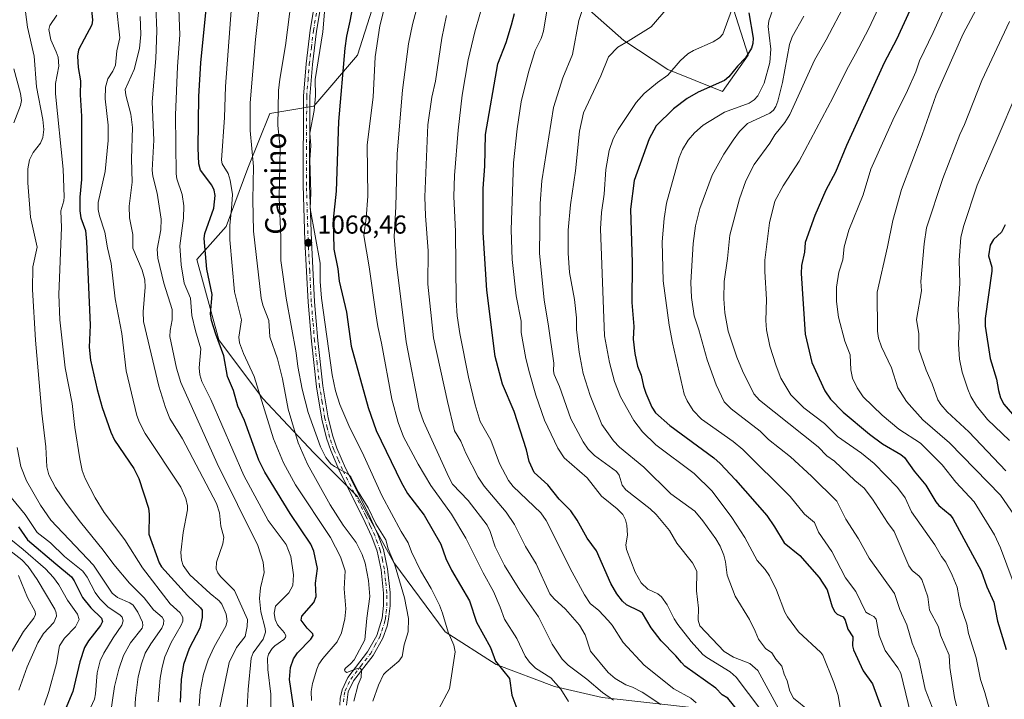
# Model space of a CAD drawing. Units: metres. Extents: x 661538 to 664994, y 4751152 to 4753546.
# Drawn here: x 663550 to 663929, y 4753003 to 4753266 of the extents above; entities that cross this region are included whole.
import ezdxf
from ezdxf.enums import TextEntityAlignment as Align

# ---------------------------------------------------------------- set-up
doc = ezdxf.new("R2010")
doc.units = ezdxf.units.M
doc.header["$MEASUREMENT"] = 0
doc.linetypes.add('DGN Style 4', pattern=[2.638475, 1.318413, -0.659207, 0.001648, -0.659207])
for name, color, linetype, lineweight in [('Arbolado forestal CxS', 92, 'Continuous', 0), ('Camino Cxs', 7, 'Continuous', 0), ('Camino eje', 30, 'DGN Style 4', 13), ('Curva de nivel maestra', 30, 'Continuous', 30), ('Curva de nivel normal', 30, 'Continuous', 0), ('Punto de cota en terreno', 7, 'Continuous', 0), ('Rótulo de punto de cota en terreno', 7, 'Continuous', 0), ('Texto cartográfico', 7, 'Continuous', 0)]:
    doc.layers.add(name, color=color, linetype=linetype, lineweight=lineweight)
doc.styles.add('Style-Arial', font='txt')

# ---------------------------------------------------------------- blocks, each defined once
blk = doc.blocks.new('*U7')
at = {"layer": 'Arbolado forestal CxS', "color": 92, "linetype": 'Continuous', "lineweight": 0}
for points in [[(663812.2467, 4752999.8195, 1095.7626), (663774.2313, 4753004.0467, 1085.0935), (663755.9273, 4753008.2727, 1080.0948), (663733.3989, 4753016.7259, 1074.4166), (663713.6873, 4753029.4049, 1069.6157), (663693.9759, 4753056.1707, 1064.3029), (663679.8964, 4753081.5285, 1064.9379), (663662.9999, 4753098.4345, 1062.1901), (663643.2885, 4753119.5653, 1054.7218), (663626.3931, 4753142.1061, 1049.7391), (663617.9457, 4753173.0987, 1047.5372), (663629.2095, 4753185.7773, 1053.1697), (663637.6582, 4753208.3169, 1058.4345), (663646.1064, 4753229.4485, 1062.8679), (663663.0019, 4753232.2663, 1069.7321), (663679.8993, 4753251.9879, 1076.3906), (663688.3475, 4753278.7543, 1077.8152)], [(663757.3397, 4753280.1625, 1104.8616), (663782.6831, 4753257.6227, 1114.2328), (663799.5789, 4753246.3517, 1118.9254), (663820.6987, 4753237.8997, 1125.523), (663830.5557, 4753251.9863, 1124.5011), (663822.1073, 4753278.7529, 1116.7538)]]:
    blk.add_polyline3d(points, dxfattribs=at)
blk = doc.blocks.new('5PATER')
at = {"layer": 'Punto de cota en terreno', "linetype": 'Continuous', "lineweight": 0}
h = blk.add_hatch(color=51, dxfattribs=at)
edge = h.paths.add_edge_path()
edge.add_ellipse((0, 0), major_axis=(-0.11, -0.111), ratio=0.999422, start_angle=0, end_angle=360)

msp = doc.modelspace()

# ---------------------------------------------------------------- linework, layer by layer
at = {"layer": 'Arbolado forestal CxS', "color": 92, "linetype": 'Continuous', "lineweight": 0}
for points in [[(663822.1073, 4753278.7529, 1116.7538), (663830.5557, 4753251.9863, 1124.5011), (663820.6987, 4753237.8997, 1125.523), (663799.5789, 4753246.3517, 1118.9254), (663782.6831, 4753257.6227, 1114.2328), (663757.3397, 4753280.1625, 1104.8616)], [(663757.3397, 4753280.1625, 1104.8616), (663782.6831, 4753257.6227, 1114.2328), (663799.5789, 4753246.3517, 1118.9254), (663820.6987, 4753237.8997, 1125.523), (663830.5557, 4753251.9863, 1124.5011), (663822.1073, 4753278.7529, 1116.7538)], [(663757.3397, 4753280.1625, 1104.8616), (663782.6831, 4753257.6227, 1114.2328), (663799.5789, 4753246.3517, 1118.9254), (663820.6987, 4753237.8997, 1125.523), (663830.5557, 4753251.9863, 1124.5011), (663822.1073, 4753278.7529, 1116.7538)], [(663688.3475, 4753278.7543, 1077.8152), (663679.8993, 4753251.9879, 1076.3906), (663663.0019, 4753232.2663, 1069.7321), (663646.1064, 4753229.4485, 1062.8679), (663637.6582, 4753208.3169, 1058.4345), (663629.2095, 4753185.7773, 1053.1697), (663617.9457, 4753173.0987, 1047.5372), (663626.3931, 4753142.1061, 1049.7391), (663643.2885, 4753119.5653, 1054.7218), (663662.9999, 4753098.4345, 1062.1901), (663679.8964, 4753081.5285, 1064.9379), (663693.9759, 4753056.1707, 1064.3029), (663713.6873, 4753029.4049, 1069.6157), (663733.3989, 4753016.7259, 1074.4166), (663755.9273, 4753008.2727, 1080.0948), (663774.2313, 4753004.0467, 1085.0935), (663812.2467, 4752999.8195, 1095.7626)], [(663812.2467, 4752999.8195, 1095.7626), (663774.2313, 4753004.0467, 1085.0935), (663755.9273, 4753008.2727, 1080.0948), (663733.3989, 4753016.7259, 1074.4166), (663713.6873, 4753029.4049, 1069.6157), (663693.9759, 4753056.1707, 1064.3029), (663679.8964, 4753081.5285, 1064.9379), (663662.9999, 4753098.4345, 1062.1901), (663643.2885, 4753119.5653, 1054.7218), (663626.3931, 4753142.1061, 1049.7391), (663617.9457, 4753173.0987, 1047.5372), (663629.2095, 4753185.7773, 1053.1697), (663637.6582, 4753208.3169, 1058.4345), (663646.1064, 4753229.4485, 1062.8679), (663663.0019, 4753232.2663, 1069.7321), (663679.8993, 4753251.9879, 1076.3906), (663688.3475, 4753278.7543, 1077.8152)], [(663812.2467, 4752999.8195, 1095.7626), (663774.2313, 4753004.0467, 1085.0935), (663755.9273, 4753008.2727, 1080.0948), (663733.3989, 4753016.7259, 1074.4166), (663713.6873, 4753029.4049, 1069.6157), (663693.9759, 4753056.1707, 1064.3029), (663679.8964, 4753081.5285, 1064.9379), (663662.9999, 4753098.4345, 1062.1901), (663643.2885, 4753119.5653, 1054.7218), (663626.3931, 4753142.1061, 1049.7391), (663617.9457, 4753173.0987, 1047.5372), (663629.2095, 4753185.7773, 1053.1697), (663637.6582, 4753208.3169, 1058.4345), (663646.1064, 4753229.4485, 1062.8679), (663663.0019, 4753232.2663, 1069.7321), (663679.8993, 4753251.9879, 1076.3906), (663688.3475, 4753278.7543, 1077.8152)]]:
    msp.add_polyline3d(points, dxfattribs=at)
at = {"layer": 'Camino Cxs', "color": 7, "linetype": 'Continuous', "lineweight": 0}
for points in [[(663673.1401, 4753000.9901, 1065.7058), (663673.2801, 4753003.6501, 1066.1824), (663673.9701, 4753007.0001, 1065.2744), (663676.2401, 4753011.7701, 1066.1756), (663683.8201, 4753021.6001, 1080.3587), (663687.3701, 4753027.9301, 1072.4899), (663689.4401, 4753034.6201, 1075.7585), (663689.9901, 4753039.4801, 1076.6014), (663689.9501, 4753044.3301, 1074.3349), (663689.0301, 4753053.3001, 1079.5024), (663687.5101, 4753060.4901, 1068.6927), (663685.4301, 4753066.0201, 1070.8685), (663682.0001, 4753073.5301, 1079.2996), (663673.0001, 4753091.4201, 1074.4129), (663669.5601, 4753099.3401, 1075.0238), (663667.9501, 4753104.1601, 1074.8074), (663666.0901, 4753111.4901, 1081.349), (663664.0401, 4753123.9101, 1074.6464), (663662.1101, 4753141.5901, 1073.0792), (663660.8201, 4753156.5501, 1074.1741), (663659.6201, 4753180.2201, 1083.1141), (663658.9401, 4753201.7601, 1082.8843), (663659.0701, 4753236.1001, 1081.0286), (663660.0601, 4753248.6301, 1087.9255), (663661.6701, 4753261.5901, 1088.711), (663663.7501, 4753273.9801, 1091.9255)], [(663673.1401, 4753000.9901, 1065.7058), (663673.2801, 4753003.6501, 1066.1824), (663673.9701, 4753007.0001, 1065.2744), (663676.2401, 4753011.7701, 1066.1756), (663683.8201, 4753021.6001, 1080.3587), (663687.3701, 4753027.9301, 1072.4899), (663689.4401, 4753034.6201, 1075.7585), (663689.9901, 4753039.4801, 1076.6014), (663689.9501, 4753044.3301, 1074.3349), (663689.0301, 4753053.3001, 1079.5024), (663687.5101, 4753060.4901, 1068.6927), (663685.4301, 4753066.0201, 1070.8685), (663682.0001, 4753073.5301, 1079.2996), (663673.0001, 4753091.4201, 1074.4129), (663669.5601, 4753099.3401, 1075.0238), (663667.9501, 4753104.1601, 1074.8074), (663666.0901, 4753111.4901, 1081.349), (663664.0401, 4753123.9101, 1074.6464), (663662.1101, 4753141.5901, 1073.0792), (663660.8201, 4753156.5501, 1074.1741), (663659.6201, 4753180.2201, 1083.1141), (663658.9401, 4753201.7601, 1082.8843), (663659.0701, 4753236.1001, 1081.0286), (663660.0601, 4753248.6301, 1087.9255), (663661.6701, 4753261.5901, 1088.711), (663663.7501, 4753273.9801, 1091.9255)], [(663666.2101, 4753273.5001, 1091.3976), (663664.1501, 4753261.2301, 1089.9931), (663662.5401, 4753248.3701, 1086.8729), (663661.5701, 4753236.0001, 1085.8196), (663661.4401, 4753201.8001, 1085.2523), (663662.1201, 4753180.3201, 1087.2503), (663663.3201, 4753156.7301, 1075.0285), (663664.5901, 4753141.8301, 1075.3048), (663666.5201, 4753124.2501, 1080.1301), (663668.5301, 4753112.0101, 1081.7393), (663670.3501, 4753104.8601, 1076.7925), (663671.9001, 4753100.2401, 1076.2388), (663675.2601, 4753092.4801, 1080.1425), (663684.2601, 4753074.6101, 1082.5921), (663687.7501, 4753066.9801, 1077.4061), (663689.9101, 4753061.1901, 1073.7239), (663691.5101, 4753053.6801, 1082.3834), (663692.4501, 4753044.4701, 1078.0694), (663692.4901, 4753039.3401, 1081.4041), (663691.9001, 4753034.2001, 1080.0037), (663691.3001, 4753031.5801, 1078.9731), (663689.6501, 4753026.8801, 1078.9896), (663685.9301, 4753020.2201, 1082.0992), (663678.3801, 4753010.4501, 1067.7994), (663676.3501, 4753006.2001, 1067.305), (663675.6401, 4753000.9901, 1070.7079)], [(663666.2101, 4753273.5001, 1091.3976), (663664.1501, 4753261.2301, 1089.9931), (663662.5401, 4753248.3701, 1086.8729), (663661.5701, 4753236.0001, 1085.8196), (663661.4401, 4753201.8001, 1085.2523), (663662.1201, 4753180.3201, 1087.2503), (663663.3201, 4753156.7301, 1075.0285), (663664.5901, 4753141.8301, 1075.3048), (663666.5201, 4753124.2501, 1080.1301), (663668.5301, 4753112.0101, 1081.7393), (663670.3501, 4753104.8601, 1076.7925), (663671.9001, 4753100.2401, 1076.2388), (663675.2601, 4753092.4801, 1080.1425), (663684.2601, 4753074.6101, 1082.5921), (663687.7501, 4753066.9801, 1077.4061), (663689.9101, 4753061.1901, 1073.7239), (663691.5101, 4753053.6801, 1082.3834), (663692.4501, 4753044.4701, 1078.0694), (663692.4901, 4753039.3401, 1081.4041), (663691.9001, 4753034.2001, 1080.0037), (663691.3001, 4753031.5801, 1078.9731), (663689.6501, 4753026.8801, 1078.9896), (663685.9301, 4753020.2201, 1082.0992), (663678.3801, 4753010.4501, 1067.7994), (663676.3501, 4753006.2001, 1067.305), (663675.6401, 4753000.9901, 1070.7079)]]:
    msp.add_polyline3d(points, dxfattribs=at)
at = {"layer": 'Camino eje', "color": 30, "linetype": 'DGN Style 4', "lineweight": 13}
msp.add_polyline3d([(663674.4601, 4753002.3201, 1068.6824), (663674.8151, 4753004.9251, 1067.3512), (663675.1601, 4753006.6001, 1066.1419), (663676.2951, 4753008.9851, 1065.7843), (663677.3101, 4753011.1101, 1065.7068), (663681.1001, 4753016.0251, 1074.7453), (663684.8751, 4753020.9101, 1081.0033), (663686.6501, 4753024.0751, 1079.2956), (663688.5101, 4753027.4051, 1075.2583), (663689.3351, 4753029.7551, 1076.0806), (663690.3701, 4753033.1001, 1076.7672), (663690.6701, 4753034.4101, 1077.8798), (663690.9451, 4753036.8401, 1079.4296), (663691.2401, 4753039.4101, 1079.0074), (663691.2001, 4753044.4001, 1076.2267), (663690.7401, 4753048.8851, 1076.5552), (663690.2701, 4753053.4901, 1080.8533), (663689.5101, 4753057.0851, 1079.1127), (663688.7101, 4753060.8401, 1071.2194), (663687.6301, 4753063.7351, 1068.8603), (663686.5901, 4753066.5001, 1074.0745), (663684.8451, 4753070.3151, 1077.9569), (663683.1301, 4753074.0701, 1080.6727), (663678.6301, 4753083.0051, 1075.1197), (663674.1301, 4753091.9501, 1077.2109), (663672.4501, 4753095.8301, 1075.4693), (663670.7301, 4753099.7901, 1075.5708), (663669.9251, 4753102.2001, 1074.3667), (663669.1501, 4753104.5101, 1075.8875), (663668.2401, 4753108.0851, 1079.7159), (663667.3101, 4753111.7501, 1080.8377), (663666.2851, 4753117.9601, 1076.9144), (663665.2801, 4753124.0801, 1077.3973), (663664.3151, 4753132.9201, 1076.6105), (663663.3501, 4753141.7101, 1073.6023), (663662.7151, 4753149.1601, 1075.7368), (663662.0701, 4753156.6401, 1072.9321), (663661.4701, 4753168.4751, 1077.3349), (663660.8701, 4753180.2701, 1085.1735), (663660.1901, 4753201.7801, 1084.0623), (663660.3201, 4753236.0501, 1083.4239), (663660.8151, 4753242.3151, 1087.5728), (663661.3001, 4753248.5001, 1087.3506), (663662.1051, 4753254.9301, 1087.764), (663662.9101, 4753261.4101, 1088.606), (663664.9801, 4753273.7401, 1091.6111)], dxfattribs=at)
at = {"layer": 'Curva de nivel maestra', "color": 30, "linetype": 'Continuous', "lineweight": 30, "flags": 128}
for points, elevation in [([(663679.91, 4753280.7901), (663677.01, 4753265.0501), (663675.72, 4753259.2901), (663675.06, 4753254.6801), (663672.56, 4753226.2801), (663671.66, 4753199.3901), (663670.48, 4753188.5601), (663670.79, 4753177.1001), (663672.36, 4753169.4501), (663672.78, 4753164.6701), (663675.69, 4753152.7701), (663677.47, 4753139.6701), (663684.02, 4753115.9501), (663687.1, 4753107.0401), (663696.77, 4753087.1501), (663699.23, 4753082.7301), (663705.57, 4753074.3801), (663712.09, 4753063.1501), (663714.01, 4753057.6201), (663716.11, 4753053.1401), (663723.12, 4753041.2701), (663725.78, 4753033.1401), (663731.18, 4753023.3301), (663733.18, 4753018.0001), (663738.53, 4753011.4001), (663739.39, 4753004.9301), (663742.51, 4752996.6201)], 1075), ([(663895.98, 4753275.7301), (663887.88, 4753257.9801), (663883.09, 4753249.0401), (663868.5, 4753217.0601), (663864.29, 4753206.8001), (663860.56, 4753199.8701), (663856.38, 4753190.0001), (663852.56, 4753179.5901), (663852.33, 4753175.9401), (663851.24, 4753170.8001), (663851.02, 4753167.6901), (663852.59, 4753144.2201), (663855.16, 4753133.2801), (663860.19, 4753122.3701), (663862.39, 4753119.1101), (663867.23, 4753114.1401), (663877.47, 4753105.6101), (663882.41, 4753101.9701), (663889.52, 4753097.8501), (663890.88, 4753096.7001), (663894.66, 4753091.3401), (663899.17, 4753085.9101), (663903.03, 4753079.5501), (663904.23, 4753078.1701), (663908.53, 4753074.4801), (663909.61, 4753073.1401), (663920.45, 4753052.8901), (663922.72, 4753046.6901), (663925.37, 4753040.7901), (663926.84, 4753033.5301), (663930.16, 4753022.5801)], 1150), ([(663655.61, 4752997.9601), (663653.67, 4753011.0001), (663654.02, 4753015.5901), (663655.19, 4753018.9101), (663656.79, 4753021.2901), (663661.95, 4753026.5001), (663662.76, 4753027.9401), (663662.7, 4753028.6401), (663660.45, 4753030.7101), (663658.11, 4753033.8401), (663658.49, 4753035.4001), (663663.09, 4753040.6201), (663664.02, 4753042.9501), (663663.67, 4753048.1301), (663664.49, 4753053.7701), (663663.01, 4753060.4601), (663661.87, 4753063.2401), (663653.98, 4753075.0501), (663644.22, 4753090.9701), (663641.87, 4753095.6001), (663636.28, 4753110.8701), (663633.7, 4753116.4901), (663632.09, 4753122.4901), (663629.71, 4753127.8501), (663628.37, 4753135.9401), (663625.25, 4753144.1901), (663623.63, 4753149.4801), (663623.21, 4753152.1001), (663623.8, 4753159.6001), (663621.72, 4753169.3401), (663620.71, 4753181.1201), (663621.04, 4753183.0601), (663624.43, 4753192.8801), (663625.02, 4753197.7301), (663624.55, 4753199.8101), (663623.68, 4753201.7001), (663619.28, 4753207.4901), (663618.73, 4753209.9801), (663618.5, 4753216.0801), (663618.74, 4753235.9401), (663619.46, 4753249.0101), (663622.07, 4753274.9801)], 1050), ([(663577.32, 4753269.4901), (663577.72, 4753265.4001), (663577.44, 4753263.7001), (663574.47, 4753258.1701), (663572.22, 4753254.0201), (663571.84, 4753251.6201), (663572.1, 4753247.2101), (663572.98, 4753241.9801), (663572.96, 4753236.6401), (663573.48, 4753228.3601), (663573.38, 4753203.9501), (663572.74, 4753197.1301), (663572.73, 4753191.9101), (663573.21, 4753189.2101), (663574.92, 4753184.2901), (663575.41, 4753180.0701), (663576.74, 4753147.7301), (663576.39, 4753139.2401), (663576.88, 4753134.2601), (663579.44, 4753122.8801), (663581.35, 4753115.9301), (663584.7, 4753106.4501), (663586.22, 4753103.2801), (663593.66, 4753092.4501), (663595.6, 4753088.6001), (663599.33, 4753077.1401), (663599.56, 4753074.8301), (663599.41, 4753067.0801), (663603.35, 4753055.9301), (663604.35, 4753054.4401), (663614.27, 4753043.3801), (663619.35, 4753038.5801), (663619.95, 4753037.6601), (663620.01, 4753034.9301), (663619.13, 4753030.7601), (663614.96, 4753022.8601), (663612.8, 4753016.7601), (663611.86, 4753010.9101), (663611.5, 4753002.2501)], 1025), ([(663828.86, 4752996.2601), (663822.73, 4753003.8001), (663820.56, 4753005.0601), (663818.14, 4753007.6201), (663806.23, 4753016.1101), (663804.84, 4753017.4601), (663802.71, 4753020.1001), (663797.09, 4753025.9301), (663793.21, 4753030.9401), (663789.85, 4753036.5501), (663788.76, 4753037.3601), (663783.63, 4753039.7201), (663782.1, 4753041.1401), (663779.89, 4753043.9601), (663777.61, 4753047.9701), (663772.07, 4753060.6501), (663768.52, 4753065.5101), (663764.66, 4753072.4701), (663762.25, 4753076.0101), (663757.7, 4753080.5701), (663753.34, 4753086.0301), (663748.01, 4753090.8201), (663746.12, 4753095.1101), (663745.14, 4753099.5801), (663740.35, 4753114.4101), (663735.83, 4753124.9501), (663733.05, 4753135.5701), (663729.85, 4753161.2701), (663728.44, 4753183.5101), (663728.37, 4753200.5201), (663728.97, 4753209.1401), (663729.33, 4753221.2901), (663734.07, 4753248.5901), (663737.23, 4753256.8801), (663739.38, 4753263.5901), (663740.5, 4753268.0801)], 1100), ([(663830.92, 4753268.2301), (663832.58, 4753258.4601), (663832.43, 4753256.4101), (663831.91, 4753254.6801), (663829.55, 4753250.8601), (663826.48, 4753247.7101), (663823.18, 4753243.5901), (663821.49, 4753242.1901), (663811.37, 4753237.6501), (663807.06, 4753235.2301), (663801.76, 4753231.2201), (663795.15, 4753224.6701), (663792.4, 4753219.6301), (663786.66, 4753203.5501), (663785.21, 4753192.5001), (663785.83, 4753171.7901), (663785.78, 4753156.4101), (663786.46, 4753147.1801), (663786.3, 4753142.3101), (663786.92, 4753136.8301), (663787.97, 4753131.8801), (663789.39, 4753128.4201), (663790.2, 4753124.1301), (663791.09, 4753121.4701), (663793.49, 4753116.0301), (663794.92, 4753113.8701), (663800.46, 4753109.0501), (663817.4, 4753096.5401), (663819.76, 4753094.3901), (663825.67, 4753087.9801), (663837.77, 4753074.2001), (663840.84, 4753069.8501), (663844.53, 4753063.7001), (663850.54, 4753058.7801), (663858.05, 4753050.2901), (663861.14, 4753045.5301), (663862.98, 4753038.9501), (663864.02, 4753037.0301), (663864.93, 4753036.1701), (663867.22, 4753035.0801), (663868.06, 4753033.8501), (663869.08, 4753030.3301), (663870.95, 4753027.3601), (663870.91, 4753023.9701), (663871.28, 4753022.4401), (663875, 4753014.3001), (663878.55, 4753009.2401), (663882.43, 4752998.7101)], 1125), ([(663929.79, 4753186.4201), (663928.3, 4753183.6401), (663925.26, 4753180.7601), (663924.04, 4753178.6101), (663923.36, 4753174.5101), (663924.61, 4753170.0901), (663924.65, 4753168.5401), (663922, 4753150.2601), (663922, 4753147.3801), (663924.01, 4753134.8801), (663926.39, 4753126.9201), (663927.17, 4753122.5101), (663928.01, 4753119.7001), (663929.28, 4753117.2601), (663932.65, 4753113.4301)], 1175), ([(663549.08, 4753069.9001), (663552.58, 4753064.8501), (663563.58, 4753055.5701), (663569.52, 4753050.5301), (663570.57, 4753049.0101), (663573.79, 4753042.5601), (663576.98, 4753038.6001), (663581.11, 4753034.5701), (663581.51, 4753033.3201), (663580.8, 4753031.7401), (663576.07, 4753025.8901), (663574.62, 4753023.3601), (663572.75, 4753017.7601), (663570.05, 4753006.3501), (663565.25, 4752994.5801)], 1000)]:
    msp.add_lwpolyline(points, dxfattribs=dict(at, elevation=elevation))
at = {"layer": 'Curva de nivel normal', "color": 30, "linetype": 'Continuous', "lineweight": 0, "flags": 128}
for points, elevation in [([(663931.58, 4753290.74), (663927.3, 4753283.38), (663920.45, 4753273.12), (663913.58, 4753260.15), (663903.14, 4753236.66), (663897.71, 4753221.16), (663889.77, 4753200.08), (663886.4, 4753188.14), (663884.39, 4753178.02), (663880.43, 4753160.42), (663880.46, 4753145.37), (663880.92, 4753142.74), (663882.02, 4753139.32), (663885.96, 4753131.2), (663888.4, 4753123.48), (663891.66, 4753118.26), (663898.02, 4753111.22), (663908.33, 4753102.34), (663927.94, 4753082.14), (663933.31, 4753074.2)], 1160), ([(663912.44, 4753283.86), (663902.04, 4753260.66), (663896.68, 4753249.76), (663895.31, 4753245.56), (663892.07, 4753238.33), (663886.48, 4753226.81), (663877.97, 4753207.96), (663874.96, 4753198.01), (663869.48, 4753184.44), (663867.65, 4753177.93), (663867.12, 4753172.97), (663865.64, 4753168.17), (663864.71, 4753162.33), (663864.74, 4753156.86), (663865.46, 4753150.78), (663867.97, 4753141.6), (663870.03, 4753136.23), (663870.18, 4753130.43), (663870.93, 4753127.32), (663872.68, 4753123.56), (663874.94, 4753120.07), (663882.33, 4753112.96), (663888.8, 4753107.53), (663897.06, 4753102.13), (663905.41, 4753093.8), (663910.76, 4753087.11), (663917.79, 4753079.5), (663925.62, 4753066.77), (663928, 4753061.79), (663932.82, 4753048.61)], 1155), ([(663685.79, 4753002.56), (663687.97, 4753008.74), (663689.95, 4753012.83), (663690.91, 4753013.95), (663695.84, 4753018.04), (663697.18, 4753019.88), (663697.94, 4753024.27), (663699.39, 4753029.37), (663699.54, 4753034.54), (663698.06, 4753042.51), (663694.16, 4753055.62), (663691.76, 4753061.35), (663690.8, 4753064.88), (663687.01, 4753071.06), (663683.97, 4753077.21), (663680.24, 4753083.31), (663677.28, 4753089.23), (663676.2, 4753090.32), (663670.99, 4753093.12), (663669.57, 4753094.25), (663667.73, 4753096.7), (663665.58, 4753100.72), (663660.85, 4753114.03), (663658.6, 4753123.02), (663656.9, 4753131.76), (663656.22, 4753137.08), (663652.42, 4753158.11), (663650.34, 4753172.67), (663650.31, 4753181.64), (663649.7, 4753196.93), (663650.06, 4753216.11), (663649.19, 4753224.77), (663649.43, 4753238.36), (663649.96, 4753242.7), (663652.08, 4753255.66), (663655.21, 4753279.94)], 1065), ([(663924.28, 4752997.59), (663921.89, 4753005.88), (663920.2, 4753011), (663918.53, 4753019.25), (663915.64, 4753028.66), (663914.99, 4753032.28), (663912.54, 4753039.34), (663911.19, 4753046.63), (663909.38, 4753051.23), (663906.91, 4753056.18), (663905.19, 4753058.38), (663902.63, 4753062.95), (663893.6, 4753075.62), (663891.18, 4753081.06), (663888.28, 4753085.12), (663879.27, 4753094.37), (663874.35, 4753098.26), (663865.04, 4753104.8), (663860.12, 4753109.8), (663852.15, 4753115.87), (663847.03, 4753120.86), (663843.28, 4753127.29), (663841.38, 4753131.98), (663838.98, 4753139.66), (663837.65, 4753145.95), (663837.41, 4753149.47), (663837.64, 4753157.58), (663837.03, 4753168.4), (663837.09, 4753172.78), (663838.88, 4753187.18), (663840.86, 4753195.57), (663844.11, 4753201.46), (663850.26, 4753211.05), (663863.45, 4753235.72), (663868.62, 4753246.4), (663871.98, 4753252.5), (663877.11, 4753262.29), (663885.78, 4753280.71)], 1145), ([(663662.14, 4753002.79), (663662.09, 4753006.33), (663662.54, 4753009.42), (663664.25, 4753014.99), (663665.04, 4753016.82), (663666.58, 4753019.1), (663672.1, 4753025.46), (663673.77, 4753028.95), (663674.97, 4753034.31), (663675.44, 4753038.27), (663674.72, 4753045.93), (663675.12, 4753052.96), (663673.38, 4753058.29), (663669.53, 4753065.82), (663656, 4753086.14), (663651.35, 4753094.58), (663647.51, 4753103.89), (663640.05, 4753127.95), (663635.89, 4753136.83), (663634.37, 4753140.96), (663634.1, 4753143.14), (663635.18, 4753149.83), (663632.41, 4753160.6), (663630.61, 4753180.66), (663630.62, 4753186.33), (663631.24, 4753192.69), (663631.63, 4753198.16), (663630.82, 4753203.7), (663630.02, 4753206.21), (663627.76, 4753209.95), (663627.42, 4753211.38), (663628.58, 4753227.82), (663628.93, 4753239.91), (663631.66, 4753276.07)], 1055), ([(663642.56, 4753276.71), (663640.58, 4753258.03), (663638.56, 4753233.51), (663638.44, 4753222.8), (663639.79, 4753208.94), (663639.54, 4753196.04), (663639.81, 4753183.95), (663642.71, 4753158.2), (663643.43, 4753155.44), (663645.72, 4753149.52), (663646.09, 4753143.25), (663648.98, 4753134.72), (663651, 4753127.02), (663653.16, 4753115.28), (663657.04, 4753102.27), (663660.56, 4753094.08), (663669.33, 4753078.39), (663674.41, 4753070.58), (663679.43, 4753063.81), (663681.73, 4753059.18), (663682.88, 4753055.81), (663684.21, 4753049.22), (663684.67, 4753043.02), (663683.49, 4753034.66), (663682.74, 4753026.26), (663678.57, 4753018.51), (663677.24, 4753016.97), (663675.22, 4753015.37), (663674.92, 4753014.71), (663675.11, 4753014), (663675.75, 4753013.69), (663680.12, 4753015.28), (663681.1, 4753015.21), (663681.45, 4753014.53), (663681.28, 4753011.75), (663680.13, 4753009.02), (663678.48, 4753002.55)], 1060), ([(663754.19, 4753276.97), (663751.69, 4753261.25), (663750.81, 4753258.42), (663748.48, 4753253.7), (663745.83, 4753245.38), (663743.06, 4753233.9), (663741.53, 4753223.56), (663740.13, 4753210.37), (663739.17, 4753184.55), (663739.52, 4753173.11), (663741.08, 4753158.99), (663743.04, 4753149.32), (663743.04, 4753144.86), (663744.86, 4753134.85), (663746.25, 4753129.27), (663748.75, 4753120.73), (663752.1, 4753111.11), (663757.18, 4753100.22), (663759.69, 4753096.51), (663768.49, 4753088.74), (663774.05, 4753081.72), (663780.14, 4753076.77), (663782.31, 4753074.61), (663783.33, 4753072.55), (663783.87, 4753070.54), (663784.04, 4753066.6), (663783.47, 4753062.89), (663783.7, 4753061.07), (663787.04, 4753052.37), (663789.31, 4753048.29), (663791.85, 4753045.81), (663795.76, 4753043.98), (663797.13, 4753042.81), (663799.38, 4753039.78), (663802.02, 4753034.38), (663803.53, 4753032.12), (663808.6, 4753025.6), (663813.15, 4753020.66), (663814.65, 4753019.46), (663823.72, 4753013.89), (663826.04, 4753011.9), (663835.47, 4752999.21)], 1105), ([(663618.83, 4753000.82), (663619.26, 4753006.36), (663620.53, 4753012.98), (663622.32, 4753018.58), (663624.61, 4753023.61), (663629.13, 4753031.59), (663629.67, 4753033.52), (663629.23, 4753036.13), (663627.51, 4753040.05), (663626.55, 4753041.3), (663623.13, 4753044.17), (663615.19, 4753051.3), (663612.61, 4753054.95), (663611.99, 4753056.99), (663611.73, 4753059.91), (663612.64, 4753067.66), (663614.31, 4753076.49), (663614.29, 4753078), (663613.62, 4753080.88), (663611.71, 4753085.14), (663597.99, 4753105.89), (663595.76, 4753110.21), (663594.76, 4753112.9), (663590.69, 4753130.15), (663588.95, 4753144.57), (663586.46, 4753157.83), (663584.87, 4753171.58), (663583.42, 4753177.57), (663582.4, 4753183.61), (663580.31, 4753189.9), (663579.81, 4753192.34), (663579.84, 4753195.13), (663582.51, 4753206.98), (663583.71, 4753218.98), (663583.71, 4753224.98), (663582.59, 4753235.03), (663582.63, 4753239.63), (663583.53, 4753242.82), (663585.56, 4753245.8), (663586.54, 4753248.13), (663587, 4753253.56), (663588.22, 4753258.67), (663586.83, 4753271.5)], 1030), ([(663761.32, 4753002.51), (663758.4, 4753007.24), (663754.53, 4753011.6), (663748.59, 4753015.28), (663746.21, 4753017.62), (663744.56, 4753019.97), (663741.34, 4753026.75), (663736.62, 4753034.19), (663734.99, 4753038.92), (663732.37, 4753044.93), (663728.34, 4753052.11), (663721.74, 4753065.48), (663716.11, 4753074.74), (663708.19, 4753085.82), (663703.28, 4753094.06), (663697.6, 4753104.64), (663695.6, 4753110.14), (663693.09, 4753119.22), (663689.14, 4753140.81), (663687.7, 4753147.21), (663687.02, 4753152.07), (663684.45, 4753170.19), (663682.38, 4753182.32), (663683.3, 4753189.02), (663683.89, 4753197.54), (663683.69, 4753217.27), (663685.92, 4753235.68), (663686.75, 4753251.35), (663688.48, 4753263.28), (663690.91, 4753272.87)], 1080), ([(663704.11, 4753274.92), (663701.15, 4753263.78), (663699.54, 4753256.34), (663697.21, 4753238.41), (663695.17, 4753213.81), (663694.73, 4753193.59), (663694.07, 4753181.81), (663694.96, 4753171.28), (663698.72, 4753141.35), (663703.72, 4753115.31), (663705.39, 4753110.49), (663715.08, 4753089), (663716.61, 4753086.39), (663722.64, 4753079.99), (663729.9, 4753070.5), (663731.1, 4753068.13), (663733.07, 4753062.22), (663736.59, 4753054.91), (663742.51, 4753045.46), (663749.76, 4753035.1), (663755.06, 4753024.63), (663758.91, 4753018.8), (663761.22, 4753016.43), (663768.34, 4753011.12), (663774.4, 4753005.96), (663778.7, 4753002.99)], 1085), ([(663810.61, 4753001.92), (663808.48, 4753003.73), (663801.97, 4753007.34), (663790.49, 4753016.42), (663782.39, 4753025.26), (663778.17, 4753031.89), (663776.67, 4753033.74), (663773.01, 4753037.6), (663769.72, 4753040.31), (663767.45, 4753043.67), (663762.68, 4753052.42), (663752.7, 4753072.3), (663750.62, 4753075.22), (663740.02, 4753085.46), (663738.16, 4753087.77), (663734.64, 4753094.32), (663731.33, 4753103.38), (663727.28, 4753110.48), (663725.3, 4753116.93), (663722.79, 4753127.61), (663719.39, 4753144.46), (663718.31, 4753151.37), (663717.94, 4753157.28), (663717.74, 4753183.92), (663717.04, 4753197.44), (663717.32, 4753205.55), (663718.71, 4753222.95), (663720.3, 4753236.47), (663722.57, 4753250.09), (663725.13, 4753260.91), (663729.03, 4753274.43)], 1095), ([(663843.08, 4752998.36), (663834.31, 4753014.37), (663831.26, 4753017.08), (663824.96, 4753019.61), (663821.41, 4753021.72), (663811.97, 4753031.63), (663811.33, 4753033.88), (663811.51, 4753038.52), (663810.72, 4753045.17), (663810.76, 4753052.76), (663809.11, 4753055.94), (663803.09, 4753063.53), (663800.27, 4753068.43), (663795.18, 4753074.61), (663792.82, 4753076.87), (663783.41, 4753084.13), (663781.97, 4753085.95), (663780.8, 4753089.83), (663779.88, 4753091.28), (663771.29, 4753097.44), (663768.91, 4753099.87), (663766.95, 4753102.69), (663762.27, 4753111.55), (663757.78, 4753124.01), (663755.73, 4753128.71), (663755.51, 4753130.05), (663755.71, 4753133.04), (663753.58, 4753147.4), (663751.9, 4753157.56), (663750.08, 4753175.41), (663750.41, 4753194.7), (663751.07, 4753203.45), (663755.58, 4753231.74), (663759.06, 4753243.25), (663762.87, 4753252.16), (663765.35, 4753265.3), (663767.97, 4753273.75)], 1110), ([(663801.41, 4753272.44), (663793.17, 4753262.94), (663784.31, 4753257.29), (663780.36, 4753255.01), (663776.79, 4753251.26), (663773.84, 4753243.95), (663767.11, 4753229.65), (663765.55, 4753222.55), (663764.01, 4753207.3), (663762.13, 4753194.14), (663761.24, 4753184.43), (663761.24, 4753175.54), (663761.75, 4753168.03), (663763.66, 4753157.63), (663764.4, 4753150.56), (663764.4, 4753145.99), (663765.46, 4753137.27), (663766.92, 4753129.12), (663769.66, 4753120.61), (663774.17, 4753109.37), (663778.7, 4753103.09), (663780.99, 4753100.69), (663790.32, 4753092.96), (663800.77, 4753082.66), (663810.08, 4753075.97), (663813.16, 4753072.19), (663818.12, 4753065.19), (663819.84, 4753062.45), (663821.22, 4753058.94), (663821.88, 4753056.43), (663822.48, 4753051.23), (663825.56, 4753043.11), (663831.09, 4753034.14), (663833.36, 4753029.66), (663834.55, 4753026.47), (663837.26, 4753022.87), (663839.7, 4753021.27), (663841.31, 4753018.74), (663843.57, 4753016.15), (663844.48, 4753013), (663845.63, 4753010.5), (663846.73, 4753006.39), (663848.07, 4753003.71), (663854.1, 4752998.87)], 1115), ([(663868.34, 4753272.22), (663860.74, 4753257.82), (663856.27, 4753250.06), (663846.73, 4753229.1), (663844.72, 4753225.92), (663840.95, 4753221.24), (663838.98, 4753218), (663832.91, 4753209.75), (663829.75, 4753203.49), (663827.25, 4753196.52), (663823.52, 4753182.49), (663822.66, 4753173.42), (663821.4, 4753164.64), (663821.27, 4753157.87), (663821.62, 4753152.43), (663822.9, 4753145.38), (663826.19, 4753135.4), (663828.41, 4753130.09), (663832.76, 4753121.21), (663834.99, 4753118.79), (663857.65, 4753100.81), (663860.99, 4753097.33), (663863.95, 4753095.19), (663871.8, 4753087.71), (663875.33, 4753084.83), (663878.62, 4753080.53), (663884.33, 4753071.54), (663886.94, 4753068.13), (663892.64, 4753054.89), (663893.88, 4753053.05), (663896.62, 4753050.87), (663897.59, 4753049.57), (663899.88, 4753042.87), (663900.58, 4753037.74), (663904, 4753031.26), (663904.88, 4753028.02), (663908.12, 4753020.28), (663908.4, 4753015.54), (663910.24, 4753004.04), (663910.98, 4753000.74)], 1140), ([(663551.82, 4753268.65), (663552.55, 4753262.76), (663555.15, 4753251.58), (663556.05, 4753239.7), (663558.49, 4753227.14), (663558.87, 4753223.2), (663558.49, 4753220.13), (663557.65, 4753217.95), (663554.74, 4753214.32), (663553.37, 4753211.52), (663552.78, 4753208.02), (663552.67, 4753202.71), (663553.72, 4753189.36), (663556.38, 4753177.85), (663554.66, 4753170.27), (663554.53, 4753161.49), (663555.64, 4753141.94), (663558.13, 4753113.81), (663559.64, 4753100.8), (663560.07, 4753092.98), (663560.89, 4753089.92), (663563.41, 4753085.1), (663567.51, 4753079.06), (663573.08, 4753071.69), (663581.82, 4753060.9), (663585.92, 4753055.34), (663591.96, 4753048.13), (663597.66, 4753042.5), (663601.26, 4753037.87), (663604.55, 4753035.01), (663605.24, 4753033.87), (663605.12, 4753032.33), (663604.46, 4753030.81), (663600.12, 4753024.71), (663598.01, 4753021.06), (663596.52, 4753016.94), (663595.31, 4753011.96), (663594.26, 4753003.78), (663593.94, 4752997.01)], 1015), ([(663602.13, 4753270.92), (663602.53, 4753261.36), (663602.1, 4753250.7), (663600.73, 4753233.95), (663601.34, 4753219.12), (663600.71, 4753207.59), (663600.97, 4753205.21), (663602.65, 4753198.67), (663604.14, 4753188.7), (663604, 4753184.55), (663602.66, 4753177.06), (663602.86, 4753173.58), (663605.13, 4753163.91), (663608.43, 4753153.76), (663608.46, 4753149.76), (663607.58, 4753145.66), (663607.54, 4753143.41), (663610.11, 4753131.11), (663611.8, 4753125.6), (663625.76, 4753094.27), (663641.44, 4753062.66), (663643.48, 4753056.2), (663643.96, 4753052.29), (663642.43, 4753046.38), (663642.05, 4753042.18), (663642.64, 4753037.09), (663644.31, 4753030.7), (663644.44, 4753029.2), (663643.49, 4753026.51), (663639.65, 4753021.27), (663638.85, 4753019.17), (663637.67, 4753007.11), (663637.07, 4752995.55)], 1040), ([(663646.32, 4752994.7), (663646.45, 4753005.23), (663645.35, 4753014.84), (663645.16, 4753019.17), (663645.62, 4753020.73), (663647, 4753022.92), (663648.06, 4753024), (663651.5, 4753026.35), (663652.12, 4753027.19), (663652.2, 4753027.85), (663651.71, 4753028.95), (663649.07, 4753032.06), (663648.08, 4753034.14), (663647.74, 4753036.51), (663648.32, 4753039.3), (663653.48, 4753044.43), (663654.96, 4753047.2), (663655.26, 4753051.38), (663654.19, 4753058.47), (663652.36, 4753063.01), (663645.49, 4753072.28), (663636.01, 4753089.74), (663623.34, 4753119), (663619.82, 4753125.96), (663619.04, 4753128.49), (663618.77, 4753131.28), (663619.45, 4753138.59), (663617.35, 4753145.56), (663616.05, 4753151.43), (663615.51, 4753158.13), (663613, 4753163.9), (663611.82, 4753171.06), (663611.38, 4753178.34), (663612.84, 4753188.98), (663612.97, 4753193.79), (663612.3, 4753198.2), (663610.19, 4753204.2), (663609.94, 4753206.19), (663609.75, 4753228.74), (663610.41, 4753247.6), (663611.41, 4753259.79), (663610.94, 4753269.65)], 1045), ([(663711.18, 4752999.36), (663715.42, 4753007.34), (663717.62, 4753021.66), (663717.06, 4753024.14), (663714.91, 4753029.16), (663712.76, 4753036.54), (663711.5, 4753039.63), (663708.38, 4753046.04), (663704.2, 4753053.02), (663700.73, 4753060.18), (663699.47, 4753063.68), (663696.7, 4753068.03), (663689.27, 4753081.92), (663682.37, 4753097.35), (663676.55, 4753109.02), (663673.15, 4753117.15), (663671.48, 4753122.37), (663670.16, 4753128.57), (663666.02, 4753158.12), (663665.44, 4753164.59), (663665.54, 4753171.64), (663661.68, 4753192.73), (663661.92, 4753198.77), (663661.5, 4753211.52), (663661.93, 4753217.04), (663661.46, 4753221.89), (663663.21, 4753230.62), (663663.67, 4753236.21), (663663.54, 4753242.6), (663666.55, 4753260.98), (663667.21, 4753268.58)], 1070), ([(663824.15, 4753269.17), (663820.9, 4753260.03), (663819.56, 4753258.57), (663817.16, 4753257.05), (663809.51, 4753253.8), (663807.29, 4753252.43), (663804.36, 4753249.78), (663799.67, 4753244.22), (663795.58, 4753241.42), (663790.5, 4753237.2), (663787.43, 4753233.66), (663780.43, 4753223.2), (663778.51, 4753219.69), (663777, 4753215.18), (663775.68, 4753207.85), (663775.12, 4753198.26), (663774.04, 4753191.26), (663773.65, 4753184.93), (663775.2, 4753143.63), (663777.13, 4753133.3), (663779.06, 4753126.02), (663781.32, 4753120.11), (663786.52, 4753110.97), (663789.84, 4753106.51), (663795.05, 4753101.59), (663809.77, 4753090.48), (663816.69, 4753083.6), (663824.38, 4753073.54), (663829.31, 4753065.78), (663834.14, 4753056.91), (663837.19, 4753053.38), (663838.81, 4753050.97), (663841.52, 4753045.45), (663844.77, 4753036.96), (663845.84, 4753035.14), (663850.01, 4753029.38), (663858.66, 4753021.38), (663859.38, 4753020.29), (663863.71, 4753009.83), (663865.34, 4753004.78), (663866.09, 4753000.03)], 1120), ([(663840.77, 4753271.39), (663838.55, 4753265.17), (663838.39, 4753263.07), (663838.69, 4753259.67), (663839.32, 4753254.28), (663838.99, 4753249.16), (663836.75, 4753241.17), (663834.3, 4753236.21), (663832.94, 4753234.75), (663830.98, 4753233.42), (663821.52, 4753230), (663813.3, 4753224.98), (663809.94, 4753222.02), (663807.5, 4753219.1), (663805.23, 4753215.59), (663804.01, 4753212.47), (663799.07, 4753194.76), (663798.21, 4753188.94), (663797.49, 4753179.83), (663797.78, 4753164.8), (663800.14, 4753147.68), (663801.48, 4753140.9), (663805.98, 4753121.14), (663807.15, 4753118.49), (663809.41, 4753114.76), (663812.61, 4753111.46), (663824.86, 4753102.78), (663828.52, 4753099.68), (663846.79, 4753081.65), (663852.36, 4753074.74), (663856.2, 4753071.5), (663857.8, 4753067.8), (663862.86, 4753060.32), (663868.17, 4753050.21), (663872.11, 4753044.86), (663876.02, 4753036.9), (663877.56, 4753036), (663879.05, 4753035.3), (663879.95, 4753034.22), (663881.21, 4753027.94), (663883.41, 4753022.19), (663888.39, 4753015.45), (663889.48, 4753013.45), (663894.22, 4752993.7)], 1130), ([(663563.86, 4753267.44), (663561.26, 4753263.36), (663560.81, 4753261.83), (663561.57, 4753257.91), (663563.68, 4753253.29), (663564.38, 4753251.19), (663564.72, 4753247.76), (663563.45, 4753240.98), (663563.35, 4753236.97), (663566.35, 4753207.98), (663566.75, 4753197.25), (663566.63, 4753195.73), (663565.48, 4753191.81), (663565.66, 4753185.44), (663564.73, 4753159.55), (663565.02, 4753149.82), (663567.12, 4753131.21), (663569.81, 4753117.52), (663570.84, 4753108.17), (663572.74, 4753096.08), (663573.69, 4753091.57), (663574.89, 4753088.51), (663578.75, 4753081.05), (663582.15, 4753075.39), (663590.21, 4753064.9), (663596.93, 4753054), (663607.6, 4753040.11), (663611.49, 4753036.65), (663612.47, 4753034.87), (663612.46, 4753033.43), (663611.93, 4753031.88), (663608.04, 4753025.24), (663605.64, 4753019.66), (663604.49, 4753015.65), (663603.8, 4753011.5), (663602.98, 4753002.31)], 1020), ([(663626.8, 4753000.19), (663630.43, 4753017.52), (663633.24, 4753023.26), (663636.56, 4753027.52), (663637.32, 4753031.39), (663637.43, 4753034.08), (663632.45, 4753045.27), (663627.07, 4753050.74), (663626.01, 4753052.16), (663625.35, 4753053.69), (663625.49, 4753056.27), (663627.94, 4753063.3), (663628.29, 4753065.9), (663627.18, 4753070.2), (663626.68, 4753075.22), (663625.55, 4753078.92), (663612.33, 4753103.87), (663607.5, 4753111.71), (663605.82, 4753115.92), (663603.21, 4753124.22), (663597.37, 4753149.12), (663597.19, 4753152.85), (663597.94, 4753162.41), (663597.84, 4753165.28), (663596.86, 4753168.97), (663593.24, 4753177.43), (663593.17, 4753182.69), (663591.9, 4753189.1), (663591.82, 4753193.61), (663592.95, 4753202.92), (663592.75, 4753211.98), (663593.08, 4753223.98), (663592.52, 4753229.18), (663590.57, 4753236.53), (663590.33, 4753238.7), (663593.72, 4753246.43), (663595.85, 4753254.51), (663596.32, 4753259.86), (663596, 4753266.82)], 1035), ([(663796.93, 4753001.26), (663789.72, 4753006.06), (663786, 4753007.97), (663783.41, 4753008.92), (663779.28, 4753011.34), (663776.64, 4753013.64), (663769.73, 4753021.84), (663767.71, 4753028.15), (663765.56, 4753031.93), (663760.16, 4753038.12), (663755.76, 4753042.14), (663754.13, 4753044.03), (663748.83, 4753055.57), (663744.77, 4753062.31), (663740.46, 4753070.74), (663737.2, 4753075.54), (663728.81, 4753085.55), (663726.44, 4753088.99), (663721.67, 4753098.37), (663719.78, 4753102.89), (663717.38, 4753106.93), (663714.64, 4753118.2), (663709.28, 4753142.87), (663707.01, 4753163.55), (663707.21, 4753176.42), (663706.12, 4753189.97), (663705.9, 4753197.27), (663707.08, 4753225.05), (663708.64, 4753235.67), (663710, 4753241.86), (663712.4, 4753258.54), (663714.26, 4753267.26)], 1090), ([(663852.05, 4753266.96), (663847.59, 4753258.99), (663846.6, 4753256.12), (663843.86, 4753241.39), (663842.11, 4753234.22), (663841.3, 4753232.07), (663840.4, 4753230.68), (663839.02, 4753229.58), (663830.32, 4753225.52), (663827.33, 4753222.47), (663824.82, 4753219.17), (663821.29, 4753213.7), (663816.7, 4753205.65), (663812.03, 4753192.74), (663810.26, 4753186.01), (663809.35, 4753179.19), (663808.49, 4753164.23), (663808.74, 4753158.34), (663809.78, 4753151.34), (663811.6, 4753145.95), (663814.84, 4753134.33), (663818.24, 4753124.71), (663821.32, 4753118.07), (663824.02, 4753115.37), (663835.21, 4753106.76), (663838.46, 4753103.65), (663846.98, 4753096.94), (663855.1, 4753089.48), (663864.81, 4753079.78), (663868.32, 4753072.78), (663873.14, 4753065.22), (663877.35, 4753057.74), (663887.03, 4753044.09), (663889.14, 4753037.95), (663891.84, 4753032.02), (663893.89, 4753025.03), (663896.45, 4753018.8), (663898.92, 4753007.17), (663903.38, 4752995.61)], 1135), ([(663931.42, 4753264.97), (663920.78, 4753242.17), (663914.04, 4753225.2), (663912.22, 4753221.31), (663905.66, 4753204.34), (663899.38, 4753185.27), (663898.52, 4753179.09), (663897.26, 4753164.59), (663897.44, 4753160.92), (663895.58, 4753149.87), (663896.46, 4753144.39), (663896.52, 4753138.52), (663899.29, 4753130.38), (663901.65, 4753125.12), (663903.82, 4753118.88), (663904.9, 4753117.13), (663907.39, 4753114.28), (663915.72, 4753106.61), (663930.05, 4753091.5)], 1165), ([(663940.71, 4753252.45), (663927.12, 4753220.51), (663919.02, 4753201.77), (663913.65, 4753185.81), (663912.63, 4753181.55), (663912.08, 4753172.86), (663912.34, 4753163.87), (663911.65, 4753153.92), (663911.98, 4753146.78), (663911.75, 4753140.4), (663912.2, 4753134.58), (663913.22, 4753129.58), (663915.37, 4753123.02), (663916.56, 4753120.22), (663918.74, 4753116.59), (663922.98, 4753111.28), (663931.48, 4753103.22)], 1170), ([(663547.31, 4753225.87), (663549.92, 4753232.46), (663550.3, 4753234.44), (663549.96, 4753237.12), (663547.33, 4753246.68)], 1010), ([(663584.66, 4752997.72), (663586.19, 4753008.24), (663587.81, 4753014.93), (663589.68, 4753020.26), (663592.29, 4753025.04), (663596.85, 4753030.75), (663597.12, 4753031.78), (663596.91, 4753033.06), (663595.17, 4753036.93), (663593.38, 4753039.6), (663592.13, 4753040.6), (663587.38, 4753042.63), (663585.25, 4753044.27), (663578.02, 4753055.04), (663561.64, 4753072.4), (663557.58, 4753078.28), (663552.25, 4753087.63), (663550.08, 4753093.11), (663548.66, 4753100.46)], 1010), ([(663576.28, 4752998.55), (663578.46, 4753003.4), (663578.88, 4753005.4), (663579.52, 4753013.49), (663580.66, 4753018.14), (663582.02, 4753021.06), (663585.64, 4753027.08), (663589.03, 4753031.91), (663589.55, 4753033.64), (663589.08, 4753035), (663588.34, 4753035.82), (663583.6, 4753038.94), (663580.47, 4753042.03), (663578.75, 4753044.52), (663575.6, 4753050.5), (663573.94, 4753052.71), (663566.87, 4753058.48), (663561.46, 4753063.72), (663556.27, 4753067.72), (663551.7, 4753074.65), (663540.76, 4753087.75)], 1005), ([(663540.42, 4753064.83), (663550.38, 4753057.19), (663552.89, 4753054.57), (663556.35, 4753049.58), (663563.08, 4753038.14), (663563.7, 4753036.67), (663563.79, 4753035.41), (663562.81, 4753033.01), (663558.73, 4753028.66), (663556.6, 4753025.1), (663552.43, 4753015.84), (663549.24, 4753006.82)], 990), ([(663559.03, 4753001.02), (663560.77, 4753006.31), (663563.81, 4753017.17), (663564.89, 4753024), (663566.85, 4753026.94), (663571.13, 4753031.26), (663572.58, 4753034.07), (663571.84, 4753036.11), (663568.08, 4753041.53), (663564.68, 4753047.46), (663562.59, 4753050.3), (663559.49, 4753053.69), (663550.97, 4753061.08), (663546.23, 4753064.99)], 995), ([(663541.57, 4753013.53), (663551, 4753029.44), (663555.01, 4753034.57), (663555.64, 4753036.09), (663555.58, 4753037.23), (663552.55, 4753042.62), (663549.07, 4753051.12)], 985)]:
    msp.add_lwpolyline(points, dxfattribs=dict(at, elevation=elevation))

# ---------------------------------------------------------------- block references
at = {"layer": 'Arbolado forestal CxS', "color": 92, "linetype": 'Continuous', "lineweight": 0}
msp.add_blockref('*U7', (0, 0), dxfattribs=at)
at = {"layer": 'Punto de cota en terreno', "color": 7, "linetype": 'Continuous', "lineweight": 0, "xscale": 10, "yscale": 10, "zscale": 10}
msp.add_blockref('5PATER', (663660.91, 4753179.53, 1068.46), dxfattribs=at)

# ---------------------------------------------------------------- texts
at = {"layer": 'Rótulo de punto de cota en terreno', "color": 7, "linetype": 'Continuous', "lineweight": 0, "style": 'Style-Arial'}
msp.add_text('1068,46', height=7, dxfattribs=at).set_placement((663664.4378, 4753183.0578))
at = {"layer": 'Texto cartográfico', "color": 7, "linetype": 'Continuous', "lineweight": 0, "style": 'Style-Arial'}
msp.add_text('Camino', height=8, rotation=90, dxfattribs=at).set_placement((663648.2898, 4753202.3997), align=Align.MIDDLE_CENTER)

doc.saveas('drawing.dxf')
